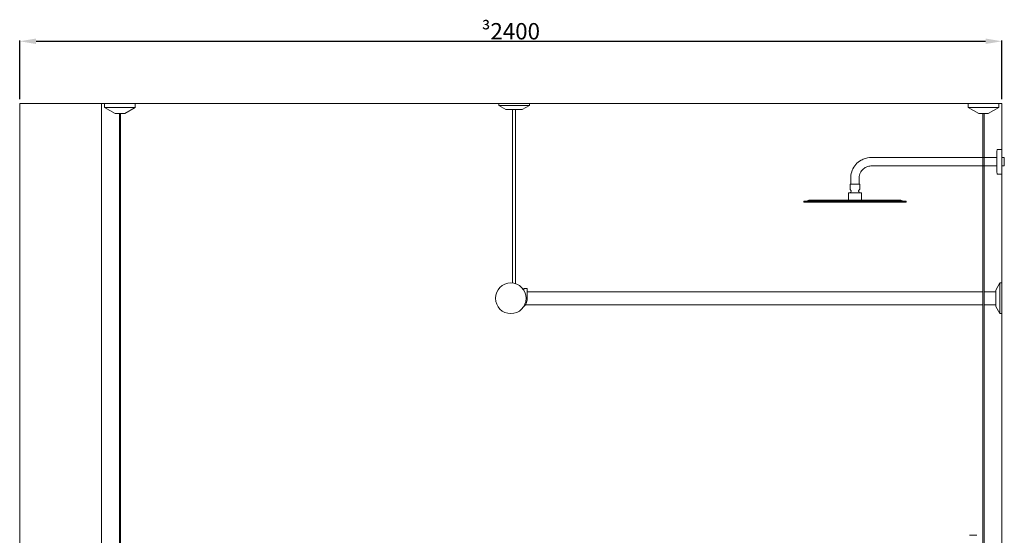
# Model space of a CAD drawing. Units: millimetres. Extents: x 5866 to 19675, y 51 to 6737.
# Drawn here: x 5886 to 8292, y 1747 to 3007 of the extents above; entities that cross this region are included whole.
import ezdxf

# ---------------------------------------------------------------- set-up
doc = ezdxf.new("R2010")
doc.units = ezdxf.units.MM
doc.layers.get('0').update_dxf_attribs({"lineweight": 13})
doc.layers.add('DETAIL', color=2, linetype='Continuous', lineweight=9)
doc.styles.get("Standard").update_dxf_attribs({"font": 'arial.ttf'})
doc.dimstyles.new('fastrack', dxfattribs={"dimtxt": 40, "dimasz": 40, "dimexe": 2, "dimexo": 10, "dimgap": 4, "dimtad": 1, "dimtxsty": 'Standard', "dimcen": 2.5, "dimadec": 0, "dimazin": 0, "dimtfac": 1, "dimtmove": 0, "dimatfit": 3, "dimfxl": 1.25, "dimarcsym": 0})

# ---------------------------------------------------------------- blocks, each defined once
blk = doc.blocks.new('*D27')
at = {"color": 0, "lineweight": -2, "transparency": 16777216}
for p, q in [((5886.3, 2812.1), (5886.3, 2955.9)), ((5926.3, 2953.9), (8246.3, 2953.9)), ((8286.3, 2812.1), (8286.3, 2955.9))]:
    blk.add_line(p, q, dxfattribs=at)
at = {"color": 0, "transparency": 16777216}
for points in [[(5926.3, 2960.6), (5926.3, 2947.3), (5886.3, 2953.9)], [(8246.3, 2960.6), (8246.3, 2947.3), (8286.3, 2953.9)]]:
    blk.add_solid(points, dxfattribs=at)
at = {"layer": 'Defpoints', "color": 0, "transparency": 16777216}
for p in [(8286.3, 2953.9), (5886.3, 2802.1), (8286.3, 2802.1)]:
    blk.add_point(p, dxfattribs=at)
at = {"color": 0, "transparency": 16777216, "insert": (7086.3, 2978.4), "char_height": 40, "attachment_point": 5}
blk.add_mtext('{\\fSymbol|b0|i0|c2|p18;\\H0.95833x;³}2400', dxfattribs=at)

msp = doc.modelspace()

# ---------------------------------------------------------------- linework, layer by layer
for p, q in [((8286.308, 2802.098), (5886.308, 2802.098)), ((5886.308, 302.098), (5886.308, 2802.098)), ((6086.308, 1174.508), (6086.308, 2802.098)), ((8286.308, 302.098), (8286.308, 2802.098))]:
    msp.add_line(p, q)
at = {"layer": 'DETAIL'}
for p, q in [((6168.808, 2802.098), (6093.808, 2802.098)), ((6093.808, 2802.098), (6093.808, 2792.098)), ((6168.808, 2792.098), (6093.808, 2792.098)), ((6093.808, 2792.098), (6119.789, 2777.098)), ((6142.828, 2777.098), (6168.808, 2792.098)), ((6168.808, 2792.098), (6168.808, 2802.098)), ((7131.633, 2802.098), (7056.633, 2802.098)), ((7056.633, 2797.098), (7056.633, 2802.098)), ((7131.633, 2797.098), (7056.633, 2797.098)), ((7074.133, 2787.098), (7056.633, 2797.098)), ((7114.133, 2787.098), (7131.633, 2797.098)), ((7131.633, 2797.098), (7131.633, 2802.098)), ((8203.808, 2802.098), (8203.808, 2792.098)), ((8278.808, 2802.098), (8203.808, 2802.098)), ((8278.808, 2792.098), (8203.808, 2792.098)), ((8203.808, 2792.098), (8229.789, 2777.098)), ((8252.828, 2777.098), (8278.808, 2792.098)), ((8278.808, 2792.098), (8278.808, 2802.098)), ((6119.789, 2777.098), (6142.828, 2777.098)), ((6129.808, 2777.098), (6129.808, 1713.26)), ((6132.808, 2777.098), (6132.808, 1712.053)), ((7114.133, 2787.098), (7074.133, 2787.098)), ((7090.133, 2363.402), (7090.133, 2787.098)), ((7098.133, 2361.685), (7098.133, 2787.098)), ((8229.789, 2777.098), (8252.828, 2777.098)), ((8239.808, 2777.098), (8239.808, 1723.048)), ((8242.808, 2777.098), (8242.808, 1723.048)), ((8274.108, 2675.543), (8274.108, 2643.824)), ((8286.308, 2689.684), (8275.282, 2689.684)), ((8286.308, 2629.684), (8286.308, 2689.684)), ((8252.885, 2669.934), (8077.108, 2669.934)), ((8227.108, 2649.434), (8077.108, 2649.434)), ((8274.108, 2649.434), (8227.108, 2649.434)), ((8274.108, 2669.934), (8252.885, 2669.934)), ((8292.108, 2669.934), (8286.308, 2669.934)), ((8292.108, 2649.434), (8286.308, 2649.434)), ((8292.108, 2649.434), (8292.108, 2669.934)), ((8286.308, 2629.684), (8275.282, 2629.684)), ((7915.508, 2604.684), (7938.708, 2604.684)), ((7915.508, 2592.098), (7915.508, 2604.684)), ((7916.858, 2604.684), (7937.358, 2604.684)), ((7938.708, 2592.098), (7938.708, 2604.684)), ((7911.208, 2566.018), (7911.208, 2583.184)), ((7911.708, 2583.684), (7942.508, 2583.684)), ((7918.013, 2588.458), (7915.545, 2591.983)), ((7936.204, 2588.458), (7938.672, 2591.983)), ((7943.008, 2566.018), (7943.008, 2583.184)), ((7802.108, 2563.018), (8052.108, 2563.018)), ((7802.108, 2561.018), (7802.108, 2563.018)), ((8052.108, 2561.018), (7802.108, 2561.018)), ((7814.878, 2565.812), (7809.128, 2563.13)), ((7815.808, 2566.018), (8038.409, 2566.018)), ((8038.409, 2566.018), (7815.808, 2566.018)), ((8039.339, 2565.812), (8045.089, 2563.13)), ((8052.108, 2561.018), (8052.108, 2563.018)), ((8271.308, 2346.098), (8281.308, 2363.598)), ((8281.308, 2363.598), (8281.308, 2288.598)), ((8286.308, 2363.598), (8281.308, 2363.598)), ((8286.308, 2363.598), (8286.308, 2288.598)), ((7118.418, 2350.098), (7126.418, 2350.098)), ((7118.418, 2350.098), (7118.418, 2345.469)), ((7126.418, 2350.098), (7126.418, 2326.098)), ((7161.308, 2342.098), (7126.418, 2342.098)), ((8239.808, 2342.098), (7161.308, 2342.098)), ((8271.308, 2342.098), (8242.808, 2342.098)), ((8271.308, 2346.098), (8271.308, 2306.098)), ((7120.224, 2310.098), (7161.308, 2310.098)), ((8239.808, 2310.098), (7161.308, 2310.098)), ((8271.308, 2310.098), (8242.808, 2310.098)), ((8271.308, 2306.098), (8281.308, 2288.598)), ((8286.308, 2288.598), (8281.308, 2288.598)), ((8207.308, 1747.098), (8225.308, 1747.098))]:
    msp.add_line(p, q, dxfattribs=at)
msp.add_circle((7086.308, 2326.098), 37.5, dxfattribs=at)
for centre, radius, start, end in [((8774.108, 2675.543), 500, 178.490992, 180), ((8275.282, 2688.684), 1, 90, 178.490992), ((8774.108, 2643.824), 500, 180, 181.509008), ((8275.282, 2630.684), 1, 181.509008, 270), ((7911.708, 2583.184), 0.5, 90, 180), ((7915.708, 2592.098), 0.2, 180, 215), ((7927.108, 2578.579), 12.4, 137.844089, 155.692779), ((7916.989, 2587.741), 1.25, 317.844089, 35), ((7937.227, 2587.741), 1.25, 145, 222.155911), ((7927.108, 2578.579), 12.4, 24.307221, 42.155911), ((7938.508, 2592.098), 0.2, 325, 0), ((7942.508, 2583.184), 0.5, 0, 90), ((7808.621, 2564.218), 1.2, 270, 295), ((7815.808, 2563.818), 2.2, 90, 115), ((8038.409, 2563.818), 2.2, 65, 90), ((8045.596, 2564.218), 1.2, 245, 270)]:
    msp.add_arc(centre, radius, start, end, dxfattribs=at)
for points, knots in [([(8077.108, 2669.934), (8073.775, 2669.934), (8070.442, 2669.934), (8063.108, 2669.934), (8059.108, 2669.934), (8000.308, 2669.934), (7995.508, 2669.934), (7984.948, 2669.934), (7979.188, 2669.934), (7966.481, 2669.934), (7959.348, 2669.814), (7948.975, 2666.708), (7945.363, 2665.15), (7937.254, 2660.468), (7932.899, 2656.899), (7925.71, 2648.674), (7922.761, 2643.931), (7918.593, 2633.864), (7917.322, 2628.41), (7916.614, 2617.596), (7916.858, 2612.202), (7916.858, 2606.107), (7916.858, 2605.395), (7916.858, 2604.684)], [0, 0, 0, 0, 1, 1, 2.2, 2.2, 3.64, 3.64, 5.368, 5.368, 7.45233249, 7.45233249, 8.61655042, 8.61655042, 10.26140215, 10.26140215, 11.893785, 11.893785, 13.53002053, 13.53002053, 15.14498479, 15.14498479, 15.35849763, 15.35849763, 15.35849763, 15.35849763]), ([(7937.358, 2604.684), (7937.358, 2608.017), (7937.358, 2611.35), (7937.358, 2618.693), (7937.25, 2622.787), (7938.738, 2628.929), (7939.55, 2631.126), (7942.073, 2636.075), (7944.049, 2638.759), (7948.691, 2643.268), (7951.411, 2645.158), (7957.24, 2647.935), (7960.427, 2648.853), (7966.805, 2649.603), (7970.016, 2649.434), (7977.987, 2649.434), (7982.766, 2649.434), (7993.28, 2649.434), (7999.015, 2649.434), (8062.203, 2649.434), (8069.656, 2649.434), (8077.108, 2649.434)], [0, 0, 0, 0, 1, 1, 2.20290371, 2.20290371, 2.89605385, 2.89605385, 3.86962497, 3.86962497, 4.83756545, 4.83756545, 5.80659535, 5.80659535, 6.76404794, 6.76404794, 8.19780818, 8.19780818, 9.91832048, 9.91832048, 12.15415117, 12.15415117, 12.15415117, 12.15415117]), ([(7126.418, 2326.098), (7126.418, 2323.508), (7126.105, 2320.918), (7124.868, 2315.981), (7123.945, 2313.634), (7121.543, 2309.438), (7120.068, 2307.582), (7118.113, 2305.873), (7117.877, 2305.676), (7117.636, 2305.486)], [1.57079633, 1.57079633, 1.57079633, 1.57079633, 1.91118793, 1.91118793, 2.2515035, 2.2515035, 2.58784858, 2.58784858, 2.63317348, 2.63317348, 2.63317348, 2.63317348])]:
    msp.add_open_spline(points, degree=3, knots=knots, dxfattribs=at)

# ---------------------------------------------------------------- dimensions: what is measured, and where the dimension line sits
dim = msp.add_linear_dim(base=(8286.308, 2953.938), p1=(5886.308, 2802.098), p2=(8286.308, 2802.098), text='{\\fSymbol|b0|i0|c2|p18;\\H0.95833x;³}<>', dimstyle='fastrack')
dim.commit()
dim.dimension.update_dxf_attribs({"geometry": '*D27', "text_midpoint": (7086.308, 2978.361)})

doc.saveas('drawing.dxf')
